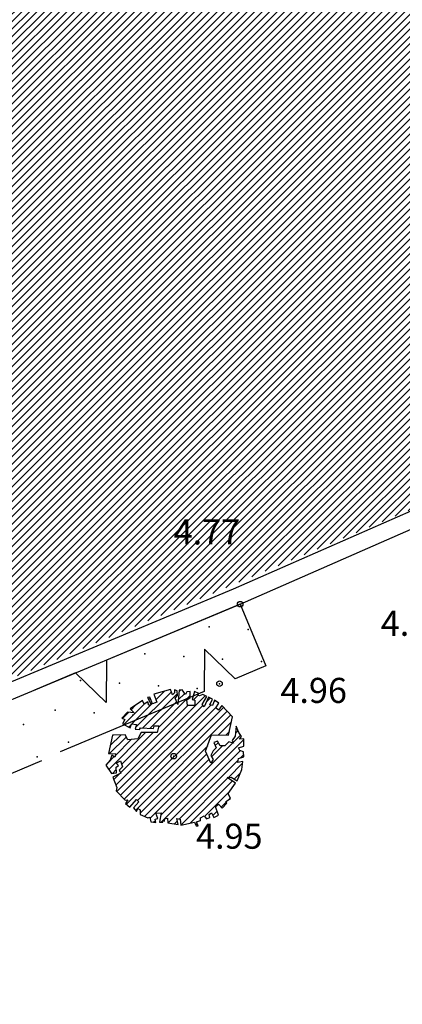
# Model space of a CAD drawing. Units: millimetres. Extents: x 552518 to 553059, y 4793760 to 4794260.
# Drawn here: x 552660 to 552667, y 4794191 to 4794209 of the extents above; entities that cross this region are included whole.
import ezdxf

# ---------------------------------------------------------------- set-up
doc = ezdxf.new("R2010")
doc.units = ezdxf.units.MM
for name, color, linetype in [('Contorno$0$0U_ARBOLES EXIST', 251, 'Continuous'), ('Contorno$0$0U_ORDENACION', 252, 'Continuous'), ('Contorno$0$0U_PTOS_COTAS', 252, 'Continuous'), ('Contorno$0$0U_PTOS_PUNTO', 252, 'Continuous')]:
    doc.layers.add(name, color=color, linetype=linetype)
doc.layers.add('Contorno$0$0U_S-VIAL EXIST', color=7, linetype='Continuous', true_color=0xececec)
doc.styles.add('Contorno$0$Standard', font='txt')

# ---------------------------------------------------------------- blocks, each defined once
blk = doc.blocks.new('Contorno')
at = {"layer": 'Contorno$0$0U_ARBOLES EXIST'}
h = blk.add_hatch(dxfattribs=at)
h.set_pattern_fill('ANSI31', color=256, scale=0.03, style=0)
h.set_pattern_definition([(45, (151.91021, 67.50357), (-0.067351920908, 0.067351920908), [])])
h.paths.add_polyline_path([(552662.654, 4794194.272), (552662.672, 4794194.187), (552662.764, 4794194.172), (552662.754, 4794194.233), (552662.802, 4794194.248), (552662.767, 4794194.34), (552662.859, 4794194.35), (552662.831, 4794194.18), (552662.892, 4794194.177), (552662.894, 4794194.216), (552662.918, 4794194.197), (552662.923, 4794194.241), (552662.974, 4794194.251), (552662.979, 4794194.17), (552663.163, 4794194.139), (552663.139, 4794194.248), (552663.201, 4794194.236), (552663.211, 4794194.124), (552663.457, 4794194.18), (552663.489, 4794194.113), (552663.523, 4794194.115), (552663.497, 4794194.187), (552663.564, 4794194.207), (552663.566, 4794194.258), (552663.63, 4794194.294), (552663.671, 4794194.238), (552663.735, 4794194.266), (552663.719, 4794194.32), (552663.765, 4794194.35), (552663.804, 4794194.261), (552663.888, 4794194.304), (552663.837, 4794194.46), (552663.886, 4794194.506), (552663.957, 4794194.43), (552664.039, 4794194.522), (552664.023, 4794194.552), (552664.107, 4794194.603), (552664.064, 4794194.697), (552664.194, 4794194.882), (552664.046, 4794194.981), (552664.115, 4794194.989), (552664.223, 4794194.92), (552664.31, 4794195.127), (552664.325, 4794195.27), (552664.238, 4794195.249), (552664.248, 4794195.321), (552664.345, 4794195.354), (552664.337, 4794195.443), (552664.271, 4794195.464), (552664.248, 4794195.512), (552664.342, 4794195.543), (552664.345, 4794195.675), (552664.264, 4794195.673), (552664.299, 4794195.721), (552664.256, 4794195.788), (552664.208, 4794195.903), (552664.187, 4794195.724), (552664.133, 4794195.645), (552664.159, 4794195.599), (552664.075, 4794195.622), (552664.005, 4794195.548), (552663.916, 4794195.548), (552663.868, 4794195.635), (552663.804, 4794195.609), (552663.85, 4794195.512), (552663.791, 4794195.461), (552663.753, 4794195.377), (552663.794, 4794195.303), (552663.753, 4794195.242), (552663.658, 4794195.454), (552663.766, 4794195.747), (552664.07, 4794195.745), (552664.141, 4794196.074), (552663.947, 4794196.273), (552663.891, 4794196.194), (552663.84, 4794196.235), (552663.893, 4794196.319), (552663.815, 4794196.368), (552663.784, 4794196.276), (552663.735, 4794196.286), (552663.779, 4794196.388), (552663.712, 4794196.422), (552663.631, 4794196.25), (552663.595, 4794196.296), (552663.677, 4794196.434), (552663.605, 4794196.475), (552663.551, 4794196.447), (552663.516, 4794196.46), (552663.536, 4794196.49), (552663.457, 4794196.524), (552663.416, 4794196.381), (552663.464, 4794196.368), (552663.464, 4794196.278), (552663.335, 4794196.278), (552663.321, 4794196.378), (552663.381, 4794196.417), (552663.381, 4794196.529), (552663.322, 4794196.521), (552663.299, 4794196.47), (552663.24, 4794196.557), (552663.186, 4794196.55), (552663.16, 4794196.296), (552663.112, 4794196.409), (552663.155, 4794196.455), (552663.145, 4794196.539), (552663.099, 4794196.555), (552663.102, 4794196.501), (552663.063, 4794196.465), (552663.028, 4794196.56), (552662.731, 4794196.478), (552662.782, 4794196.337), (552662.704, 4794196.304), (552662.658, 4794196.424), (552662.617, 4794196.419), (552662.68, 4794196.291), (552662.637, 4794196.276), (552662.619, 4794196.34), (552662.556, 4794196.299), (552662.527, 4794196.366), (552662.305, 4794196.215), (552662.374, 4794196.141), (552662.254, 4794196.154), (552662.157, 4794196.047), (552662.211, 4794196.023), (552662.167, 4794195.944), (552662.302, 4794195.873), (552662.331, 4794195.947), (552662.42, 4794195.934), (552662.394, 4794195.852), (552662.471, 4794195.842), (552662.491, 4794195.875), (552662.721, 4794195.865), (552662.736, 4794195.911), (552662.816, 4794195.911), (552662.79, 4794195.788), (552662.499, 4794195.788), (552662.44, 4794195.679), (552662.261, 4794195.656), (552662.213, 4794195.747), (552661.989, 4794195.742), (552661.914, 4794195.411), (552662.047, 4794195.408), (552662.029, 4794195.349), (552661.978, 4794195.383), (552661.943, 4794195.296), (552661.868, 4794195.201), (552661.968, 4794195.053), (552662.057, 4794195.068), (552662.055, 4794195.165), (552662.093, 4794195.196), (552662.055, 4794195.24), (552662.132, 4794195.283), (552662.169, 4794195.173), (552662.108, 4794195.114), (552662.134, 4794195.061), (552661.994, 4794194.987), (552662.062, 4794194.803), (552662.055, 4794194.742), (552662.213, 4794194.575), (552662.264, 4794194.583), (552662.218, 4794194.517), (552662.3, 4794194.451), (552662.417, 4794194.585), (552662.46, 4794194.548), (552662.361, 4794194.435), (552662.417, 4794194.371), (552662.443, 4794194.427), (552662.486, 4794194.402), (552662.481, 4794194.318), (552662.621, 4794194.256)])
at = {"layer": 'Contorno$0$0U_S-VIAL EXIST'}
h = blk.add_hatch(dxfattribs=at)
h.set_pattern_fill('ANSI31', color=256, scale=0.03, style=0)
h.set_pattern_definition([(45, (0, 0), (-0.067351920908, 0.067351920908), [])])
edge = h.paths.add_edge_path()
edge.add_line((552725.161, 4794231.52), (552710.961, 4794225.223))
edge.add_line((552710.961, 4794225.223), (552710.04, 4794227.066))
edge.add_line((552710.04, 4794227.066), (552708.735, 4794228.174))
edge.add_line((552708.735, 4794228.174), (552707.121, 4794229.037))
edge.add_line((552707.121, 4794229.037), (552704.97, 4794229.289))
edge.add_line((552704.97, 4794229.289), (552702.087, 4794229.052))
edge.add_line((552702.087, 4794229.052), (552699.609, 4794228.29))
edge.add_line((552699.609, 4794228.29), (552689.469, 4794223.856))
edge.add_arc((552682.466, 4794220.748), 7.662, -55.4326, 23.9311, ccw=False)
edge.add_line((552686.813, 4794214.439), (552677.946, 4794210.337))
edge.add_arc((552675.708, 4794217.489), 7.494, 201.5807, 287.3788, ccw=False)
edge.add_line((552668.739, 4794214.733), (552658.359, 4794210.119))
edge.add_arc((552651.769, 4794207.056), 7.267, -61.5254, 24.928, ccw=False)
edge.add_line((552655.234, 4794200.668), (552645.505, 4794196.447))
edge.add_arc((552643.005, 4794202.381), 6.439, 197.3482, 292.8491, ccw=False)
edge.add_line((552636.859, 4794200.461), (552625.963, 4794195.659))
edge.add_line((552625.963, 4794195.659), (552625.828, 4794195.926))
edge.add_line((552625.828, 4794195.926), (552625.212, 4794195.615))
edge.add_line((552625.212, 4794195.615), (552623.939, 4794194.378))
edge.add_line((552623.939, 4794194.378), (552623.395, 4794193.52))
edge.add_line((552623.395, 4794193.52), (552622.998, 4794192.66))
edge.add_line((552622.998, 4794192.66), (552622.53, 4794191.303))
edge.add_line((552622.53, 4794191.303), (552622.362, 4794189.705))
edge.add_line((552622.362, 4794189.705), (552623.588, 4794188.084))
edge.add_arc((552623.786, 4794187.028), 1.074, -66.4872, 100.6632, ccw=False)
edge.add_line((552624.215, 4794186.043), (552610.005, 4794179.812))
edge.add_arc((552607.881, 4794183.773), 4.495, 211.4237, 298.1947, ccw=False)
edge.add_line((552604.046, 4794181.43), (552602.431, 4794185.304))
edge.add_line((552602.431, 4794185.304), (552598.15, 4794183.133))
edge.add_line((552598.15, 4794183.133), (552599.522, 4794180.011))
edge.add_line((552599.522, 4794180.011), (552599.246, 4794178.235))
edge.add_line((552599.246, 4794178.235), (552598.493, 4794176.636))
edge.add_line((552598.493, 4794176.636), (552598.611, 4794175.492))
edge.add_line((552598.611, 4794175.492), (552597.869, 4794174.078))
edge.add_line((552597.869, 4794174.078), (552595.6, 4794172.649))
edge.add_line((552595.6, 4794172.649), (552591.381, 4794170.853))
edge.add_line((552591.381, 4794170.853), (552573.476, 4794163.332))
edge.add_line((552573.476, 4794163.332), (552547.017, 4794151.891))
edge.add_line((552547.017, 4794151.891), (552533.737, 4794146.082))
edge.add_line((552533.737, 4794146.082), (552520.457, 4794140.273))
edge.add_line((552520.457, 4794140.273), (552518.834, 4794138.286))
edge.add_line((552518.834, 4794138.286), (552518.834, 4794134.765))
edge.add_line((552518.834, 4794134.765), (552523.817, 4794138.418))
edge.add_line((552523.817, 4794138.418), (552597.294, 4794170.511))
edge.add_line((552597.294, 4794170.511), (552602.777, 4794172.255))
edge.add_line((552602.777, 4794172.255), (552629.15, 4794183.337))
edge.add_arc((552631.488, 4794179.77), 4.266, 31.6795, 123.2451, ccw=False)
edge.add_line((552635.118, 4794182.01), (552644.26, 4794161.894))
edge.add_line((552644.26, 4794161.894), (552652.432, 4794143.962))
edge.add_line((552652.432, 4794143.962), (552654.049, 4794140.793))
edge.add_line((552654.049, 4794140.793), (552657.83, 4794133.421))
edge.add_line((552657.83, 4794133.421), (552656.07, 4794132.51))
edge.add_line((552656.07, 4794132.51), (552658.37, 4794128.077))
edge.add_line((552658.37, 4794128.077), (552666.662, 4794132.281))
edge.add_line((552666.662, 4794132.281), (552664.296, 4794136.949))
edge.add_line((552664.296, 4794136.949), (552662.868, 4794136.214))
edge.add_line((552662.868, 4794136.214), (552659.362, 4794143.432))
edge.add_line((552659.362, 4794143.432), (552657.847, 4794146.805))
edge.add_line((552657.847, 4794146.805), (552642.512, 4794180.672))
edge.add_arc((552649.099, 4794183.898), 7.335, 115.0194, 206.0958, ccw=False)
edge.add_arc((552607.037, 4794274.021), 92.12, 295.01937, 297.22447)
edge.add_line((552649.18, 4794192.105), (552668.679, 4794200.359))
edge.add_line((552668.679, 4794200.359), (552696.192, 4794212.244))
edge.add_line((552696.192, 4794212.244), (552696.31, 4794211.968))
edge.add_line((552696.31, 4794211.968), (552715.47, 4794220.146))
edge.add_line((552715.47, 4794220.146), (552717.976, 4794221.142))
edge.add_arc((552719.488, 4794216.273), 5.098, 50.537, 107.2468, ccw=False)
edge.add_line((552722.728, 4794220.209), (552726.375, 4794212.912))
edge.add_line((552726.375, 4794212.912), (552728.341, 4794205.392))
edge.add_line((552728.341, 4794205.392), (552734.992, 4794186.297))
edge.add_line((552734.992, 4794186.297), (552747.449, 4794192.827))
edge.add_arc((552746.93, 4794196.309), 3.521, 215.7502, 278.472, ccw=False)
edge.add_line((552744.073, 4794194.252), (552744.379, 4794194.518))
edge.add_line((552744.379, 4794194.518), (552743.944, 4794195.415))
edge.add_line((552743.944, 4794195.415), (552737.301, 4794217.607))
edge.add_line((552737.301, 4794217.607), (552737.877, 4794217.78))
edge.add_line((552737.877, 4794217.78), (552733.215, 4794233.658))
edge.add_line((552733.215, 4794233.658), (552734.416, 4794235.558))
edge.add_line((552734.416, 4794235.558), (552733.469, 4794236.34))
edge.add_line((552733.469, 4794236.34), (552728.591, 4794240.997))
edge.add_line((552728.591, 4794240.997), (552724.931, 4794239.64))
edge.add_line((552724.931, 4794239.64), (552725.161, 4794231.52))
at = {"layer": 'Contorno$0$0U_ARBOLES EXIST'}
blk.add_lwpolyline([(552662.654, 4794194.272), (552662.672, 4794194.187), (552662.764, 4794194.172), (552662.754, 4794194.233), (552662.802, 4794194.248), (552662.767, 4794194.34), (552662.859, 4794194.35), (552662.831, 4794194.18), (552662.892, 4794194.177), (552662.894, 4794194.216), (552662.918, 4794194.197), (552662.923, 4794194.241), (552662.974, 4794194.251), (552662.979, 4794194.17), (552663.163, 4794194.139), (552663.139, 4794194.248), (552663.201, 4794194.236), (552663.211, 4794194.124), (552663.457, 4794194.18), (552663.489, 4794194.113), (552663.523, 4794194.115), (552663.497, 4794194.187), (552663.564, 4794194.207), (552663.566, 4794194.258), (552663.63, 4794194.294), (552663.671, 4794194.238), (552663.735, 4794194.266), (552663.719, 4794194.32), (552663.765, 4794194.35), (552663.804, 4794194.261), (552663.888, 4794194.304), (552663.837, 4794194.46), (552663.886, 4794194.506), (552663.957, 4794194.43), (552664.039, 4794194.522), (552664.023, 4794194.552), (552664.107, 4794194.603), (552664.064, 4794194.697), (552664.194, 4794194.882), (552664.046, 4794194.981), (552664.115, 4794194.989), (552664.223, 4794194.92), (552664.31, 4794195.127), (552664.325, 4794195.27), (552664.238, 4794195.249), (552664.248, 4794195.321), (552664.345, 4794195.354), (552664.337, 4794195.443), (552664.271, 4794195.464), (552664.248, 4794195.512), (552664.342, 4794195.543), (552664.345, 4794195.675), (552664.264, 4794195.673), (552664.299, 4794195.721), (552664.256, 4794195.788), (552664.208, 4794195.903), (552664.187, 4794195.724), (552664.133, 4794195.645), (552664.159, 4794195.599), (552664.075, 4794195.622), (552664.005, 4794195.548), (552663.916, 4794195.548), (552663.868, 4794195.635), (552663.804, 4794195.609), (552663.85, 4794195.512), (552663.791, 4794195.461), (552663.753, 4794195.377), (552663.794, 4794195.303), (552663.753, 4794195.242), (552663.658, 4794195.454), (552663.766, 4794195.747), (552664.07, 4794195.745), (552664.141, 4794196.074), (552663.947, 4794196.273), (552663.891, 4794196.194), (552663.84, 4794196.235), (552663.893, 4794196.319), (552663.815, 4794196.368), (552663.784, 4794196.276), (552663.735, 4794196.286), (552663.779, 4794196.388), (552663.712, 4794196.422), (552663.631, 4794196.25), (552663.595, 4794196.296), (552663.677, 4794196.434), (552663.605, 4794196.475), (552663.551, 4794196.447), (552663.516, 4794196.46), (552663.536, 4794196.49), (552663.457, 4794196.524), (552663.416, 4794196.381), (552663.464, 4794196.368), (552663.464, 4794196.278), (552663.335, 4794196.278), (552663.321, 4794196.378), (552663.381, 4794196.417), (552663.381, 4794196.529), (552663.322, 4794196.521), (552663.299, 4794196.47), (552663.24, 4794196.557), (552663.186, 4794196.55), (552663.16, 4794196.296), (552663.112, 4794196.409), (552663.155, 4794196.455), (552663.145, 4794196.539), (552663.099, 4794196.555), (552663.102, 4794196.501), (552663.063, 4794196.465), (552663.028, 4794196.56), (552662.731, 4794196.478), (552662.782, 4794196.337), (552662.704, 4794196.304), (552662.658, 4794196.424), (552662.617, 4794196.419), (552662.68, 4794196.291), (552662.637, 4794196.276), (552662.619, 4794196.34), (552662.556, 4794196.299), (552662.527, 4794196.366), (552662.305, 4794196.215), (552662.374, 4794196.141), (552662.254, 4794196.154), (552662.157, 4794196.047), (552662.211, 4794196.023), (552662.167, 4794195.944), (552662.302, 4794195.873), (552662.331, 4794195.947), (552662.42, 4794195.934), (552662.394, 4794195.852), (552662.471, 4794195.842), (552662.491, 4794195.875), (552662.721, 4794195.865), (552662.736, 4794195.911), (552662.816, 4794195.911), (552662.79, 4794195.788), (552662.499, 4794195.788), (552662.44, 4794195.679), (552662.261, 4794195.656), (552662.213, 4794195.747), (552661.989, 4794195.742), (552661.914, 4794195.411), (552662.047, 4794195.408), (552662.029, 4794195.349), (552661.978, 4794195.383), (552661.943, 4794195.296), (552661.868, 4794195.201), (552661.968, 4794195.053), (552662.057, 4794195.068), (552662.055, 4794195.165), (552662.093, 4794195.196), (552662.055, 4794195.24), (552662.132, 4794195.283), (552662.169, 4794195.173), (552662.108, 4794195.114), (552662.134, 4794195.061), (552661.994, 4794194.987), (552662.062, 4794194.803), (552662.055, 4794194.742), (552662.213, 4794194.575), (552662.264, 4794194.583), (552662.218, 4794194.517), (552662.3, 4794194.451), (552662.417, 4794194.585), (552662.46, 4794194.548), (552662.361, 4794194.435), (552662.417, 4794194.371), (552662.443, 4794194.427), (552662.486, 4794194.402), (552662.481, 4794194.318), (552662.621, 4794194.256), (552662.654, 4794194.272)], dxfattribs=at)
at = {"layer": 'Contorno$0$0U_ORDENACION'}
for p, q in [((552664.159, 4794198.37, -0.003), (552673.199, 4794202.348, -0.003)), ((552664.277, 4794198.094, -0.003), (552673.319, 4794202.073, -0.003)), ((552658.389, 4794195.961, -0.003), (552664.159, 4794198.37, -0.003)), ((552658.505, 4794195.684, -0.003), (552664.277, 4794198.094, -0.003)), ((552664.277, 4794198.094, -0.003), (552661.878, 4794197.091, -0.003)), ((552664.277, 4794198.094, -0.003), (552664.74, 4794196.987, -0.003)), ((552663.64, 4794197.285, -0.003), (552663.633, 4794196.524, -0.003)), ((552664.186, 4794196.755, -0.003), (552663.64, 4794197.285, -0.003)), ((552661.878, 4794197.091, -0.003), (552661.872, 4794196.329, -0.003)), ((552661.325, 4794196.859, -0.003), (552660.587, 4794196.551, -0.003)), ((552661.872, 4794196.329, -0.003), (552661.325, 4794196.859, -0.003)), ((552664.74, 4794196.987, -0.003), (552664.186, 4794196.755, -0.003)), ((552663.633, 4794196.524, -0.003), (552661.05, 4794195.444, -0.003)), ((552660.715, 4794195.279, -0.003), (552660.161, 4794195.047, -0.003))]:
    blk.add_line(p, q, dxfattribs=at)
at = {"layer": 'Contorno$0$0U_PTOS_PUNTO'}
for centre in [(552664.277, 4794198.094, -0.003), (552663.907, 4794196.667, -0.003), (552663.086, 4794195.365, -0.003)]:
    blk.add_circle(centre, 0.05, dxfattribs=at)
for p in [(552664.277, 4794198.094, 4.772), (552663.722, 4794197.687, -0.003), (552664.419, 4794197.64, -0.003), (552662.568, 4794197.205, -0.003), (552663.266, 4794197.158, -0.003), (552663.963, 4794197.11, -0.003), (552664.66, 4794197.063, -0.003), (552661.415, 4794196.722, -0.003), (552662.112, 4794196.675, -0.003), (552663.907, 4794196.667, 4.961), (552662.81, 4794196.628, -0.003), (552663.507, 4794196.581, -0.003), (552660.959, 4794196.193, -0.003), (552661.656, 4794196.146, -0.003), (552662.354, 4794196.099, -0.003), (552660.393, 4794195.932, -0.003), (552661.2, 4794195.616, -0.003), (552660.635, 4794195.355, -0.003), (552663.086, 4794195.365, 4.953)]:
    blk.add_point(p, dxfattribs=at)
at = {"layer": 'Contorno$0$0U_PTOS_COTAS', "style": 'Contorno$0$Standard'}
for s, p in [('4.77', (552663.084, 4794199.167, -0.003)), ('4.78', (552666.8, 4794197.526, -0.003)), ('4.96', (552665, 4794196.321, -0.003)), ('4.95', (552663.486, 4794193.703, -0.003))]:
    blk.add_text(s, height=0.45, dxfattribs=at).set_placement(p)

msp = doc.modelspace()

# ---------------------------------------------------------------- block references
msp.add_blockref('Contorno', (0, 0))

doc.saveas('drawing.dxf')
